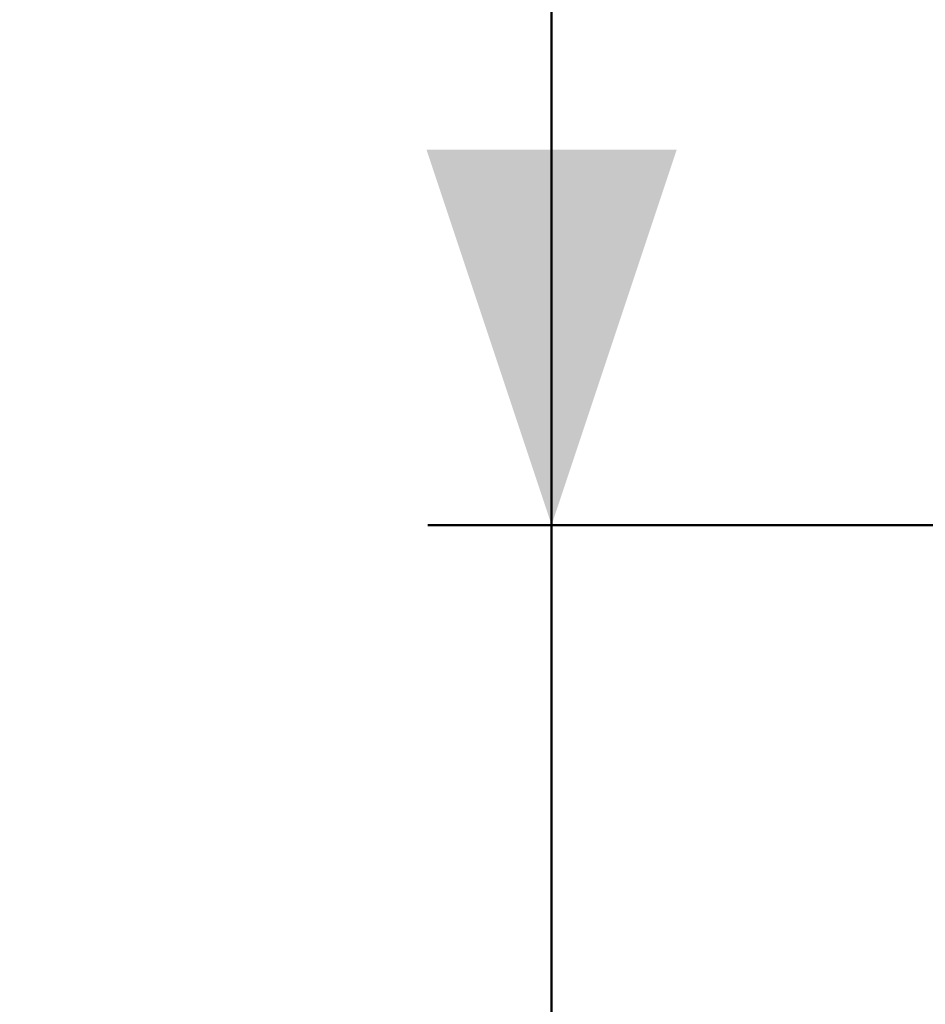
# Model space of a CAD drawing. Units: millimetres. Extents: x 0 to 42, y 0 to 29.8.
# Drawn here: x 7.8 to 8.5, y 6.8 to 7.5 of the extents above; entities that cross this region are included whole.
import ezdxf

# ---------------------------------------------------------------- set-up
doc = ezdxf.new("R2010")
doc.units = ezdxf.units.MM
doc.styles.add('SLDTEXTSTYLE0', font='TXT', dxfattribs={"width": 0.605})
doc.dimstyles.new('SLDDIMSTYLE0', dxfattribs={"dimtxt": 0.35, "dimasz": 0.3, "dimexe": 0, "dimexo": 0.0625, "dimgap": 0.0875, "dimtad": 1, "dimlfac": 50, "dimrnd": 1e-09, "dimzin": 12, "dimdsep": 46, "dimtxsty": 'SLDTEXTSTYLE0', "dimsah": 1, "dimcen": 0.09, "dimadec": 0, "dimazin": 3, "dimtfac": 1, "dimtofl": 0, "dimtmove": 0, "dimatfit": 3, "dimfxl": 0, "dimfrac": 2, "dimtolj": 1, "dimtzin": 12, "dimarcsym": 0})
doc.dimstyles.new('SLDDIMSTYLE1', dxfattribs={"dimtxt": 0.35, "dimasz": 0.3, "dimexe": 0, "dimexo": 0.0625, "dimgap": 0.0875, "dimtad": 1, "dimlfac": 50, "dimrnd": 1e-09, "dimzin": 12, "dimdsep": 46, "dimtxsty": 'SLDTEXTSTYLE0', "dimsah": 1, "dimcen": 0.09, "dimadec": 0, "dimazin": 3, "dimtfac": 1, "dimtmove": 0, "dimatfit": 0, "dimfxl": 0, "dimfrac": 2, "dimtolj": 1, "dimtzin": 12, "dimarcsym": 0})

# ---------------------------------------------------------------- blocks, each defined once
blk = doc.blocks.new('_D_5')
at = {"color": 7, "linetype": 'Continuous', "lineweight": 50}
for p, q in [((8.21743, 7.13934), (8.21743, 7.73934)), ((8.57653, 7.13934), (8.11837, 7.13934)), ((8.21743, 7.13934), (8.21743, 6.63934)), ((8.21743, 6.63934), (8.21743, 5.75692))]:
    blk.add_line(p, q, dxfattribs=at)
for points in [[(8.21743, 7.13934), (8.31743, 7.43934), (8.11743, 7.43934)], [(8.21743, 6.63934), (8.11743, 6.33934), (8.31743, 6.33934)]]:
    blk.add_solid(points, dxfattribs=at)
at = {"color": 7, "linetype": 'Continuous', "lineweight": 50, "insert": (7.76626, 5.75692), "char_height": 0.35, "attachment_point": 1, "rotation": 90, "style": 'SLDTEXTSTYLE0'}
blk.add_mtext('25', dxfattribs=at)
blk = doc.blocks.new('_D_6')
at = {"color": 7, "linetype": 'Continuous', "lineweight": 50}
for p, q in [((8.02645, 10.35407), (7.00612, 10.35407)), ((7.10518, 10.35407), (7.10518, 6.63934))]:
    blk.add_line(p, q, dxfattribs=at)
for points in [[(7.10518, 10.35407), (7.00518, 10.05407), (7.20518, 10.05407)], [(7.10518, 6.63934), (7.20518, 6.93934), (7.00518, 6.93934)]]:
    blk.add_solid(points, dxfattribs=at)
at = {"color": 7, "linetype": 'Continuous', "lineweight": 50, "insert": (6.654, 8.16785), "char_height": 0.35, "attachment_point": 1, "rotation": 90, "style": 'SLDTEXTSTYLE0'}
blk.add_mtext('186', dxfattribs=at)

msp = doc.modelspace()

# ---------------------------------------------------------------- dimensions: what is measured, and where the dimension line sits
at = {"color": 7, "linetype": 'Continuous', "lineweight": 50}
for base, p1, dimstyle, picture, middle in [((7.10518, 6.63934), (8.12551, 10.35407), 'SLDDIMSTYLE0', '_D_6', (7.10518, 8.49671)), ((8.21743, 6.63934), (8.67559, 7.13934), 'SLDDIMSTYLE1', '_D_5', (8.21743, 5.97615))]:
    dim = msp.add_linear_dim(base=base, p1=p1, p2=(6.91271, 6.63934), angle=90, dimstyle=dimstyle, dxfattribs=at)
    dim.commit()
    dim.dimension.update_dxf_attribs({"geometry": picture, "text_midpoint": middle, "dimtype": 160})

doc.saveas('drawing.dxf')
